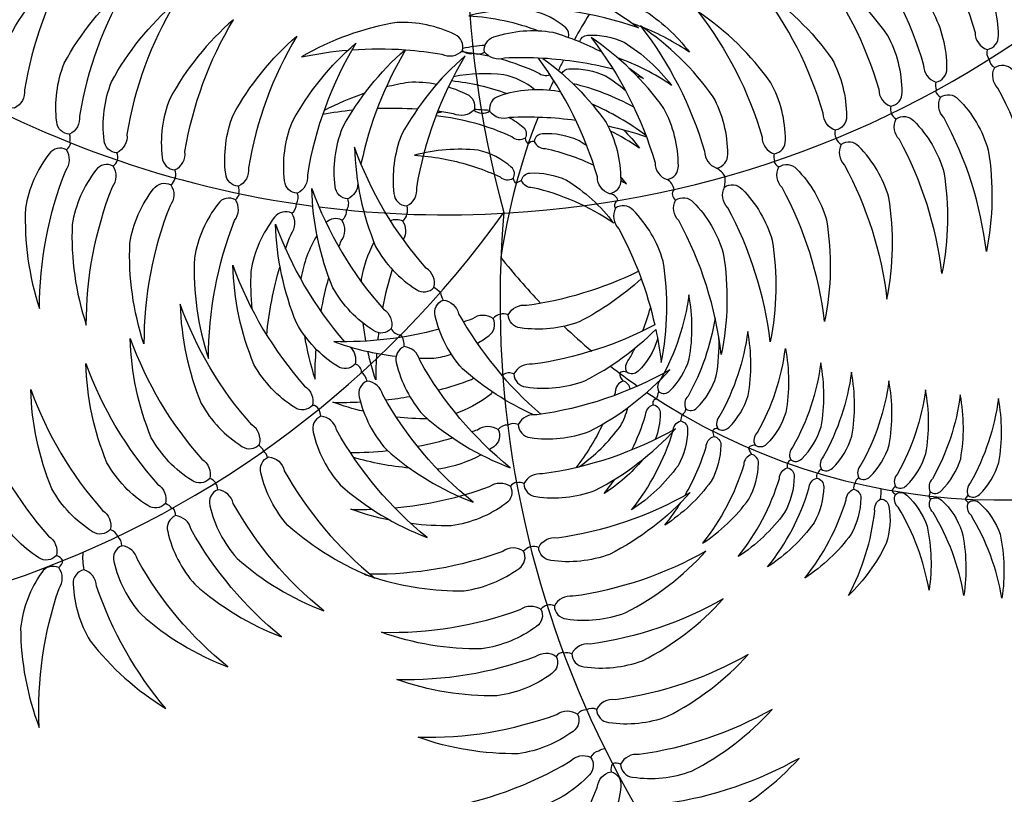
# Model space of a CAD drawing. Units: metres. Extents: x 272761 to 274294, y 7467727 to 7467974.
# Drawn here: x 273715 to 273718, y 7467835 to 7467837 of the extents above; entities that cross this region are included whole.
import ezdxf

# ---------------------------------------------------------------- set-up
doc = ezdxf.new("R2010")
doc.units = ezdxf.units.M
doc.header["$MEASUREMENT"] = 0
for name, color, linetype in [('TALUDE', 88, 'CONTINUOUS'), ('VEGET', 94, 'CONTINUOUS'), ('VEGET-I', 72, 'CONTINUOUS'), ('VEGETACAO', 3, 'CONTINUOUS')]:
    doc.layers.add(name, color=color, linetype=linetype)
pattern_1 = [(45, (0, 0), (-0.265165042945, 0.265165042945), [])]

# ---------------------------------------------------------------- blocks, each defined once
blk = doc.blocks.new('VEGET-04')
at = {"layer": 'VEGET'}
for points in [[(-0.07223, 0.35406, 0.125095), (-0.09704, 0.38093, 0.090715), (-0.15742, 0.39796, -0.094652), (-0.08581, 0.34887, 0.322363), (-0.07423, 0.34328, 0.376832)], [(-0.06326, 0.35164, -0.125095), (-0.02831, 0.36244, -0.090715), (0.03246, 0.34686, 0.094652), (-0.05411, 0.34034, -0.322363), (-0.06694, 0.34131, -0.376832)], [(-0.08732, 0.33987, 0.125095), (-0.12338, 0.34602, 0.090715), (-0.1816, 0.32265, -0.094652), (-0.09491, 0.32748, 0.322363), (-0.08233, 0.33011, 0.376832)], [(-0.06365, 0.31471, -0.125095), (-0.02871, 0.32551, -0.090715), (0.03206, 0.30993, 0.094652), (-0.05451, 0.30341, -0.322363), (-0.06733, 0.30438, -0.376832)], [(-0.08604, 0.31115, 0.125095), (-0.12261, 0.31058, 0.090715), (-0.17556, 0.27694, -0.094652), (-0.09123, 0.29757, 0.322363), (-0.07934, 0.30247, 0.376832)], [(-0.06433, 0.27707, -0.125095), (-0.02938, 0.28786, -0.090715), (0.03139, 0.27229, 0.094652), (-0.05518, 0.26577, -0.322363), (-0.06801, 0.26674, -0.376832)], [(0.15747, 0.23512, 0.125095), (0.13392, 0.26311, 0.090715), (0.0744, 0.2829, -0.094652), (0.14366, 0.23056, 0.322363), (0.15497, 0.22444, 0.376832)], [(-0.08417, 0.27316, 0.125095), (-0.12074, 0.27259, 0.090715), (-0.17369, 0.23894, -0.094652), (-0.08936, 0.25958, 0.322363), (-0.07747, 0.26448, 0.376832)], [(0.13558, 0.21375, 0.125095), (0.11203, 0.24174, 0.090715), (0.05251, 0.26153, -0.094652), (0.12177, 0.20919, 0.322363), (0.13308, 0.20307, 0.376832)], [(-0.06264, 0.24568, -0.125095), (-0.02769, 0.25647, -0.090715), (0.03308, 0.2409, 0.094652), (-0.05349, 0.23438, -0.322363), (-0.06632, 0.23535, -0.376832)], [(-0.08143, 0.24269, 0.125095), (-0.118, 0.24212, 0.090715), (-0.17095, 0.20847, -0.094652), (-0.08662, 0.22911, 0.322363), (-0.07473, 0.23401, 0.376832)], [(0.20264, 0.24545, -0.125095), (0.23308, 0.22518, -0.090715), (0.25939, 0.16823, 0.094652), (0.19966, 0.23123, -0.322363), (0.19231, 0.24178, -0.376832)], [(0.10689, 0.17631, -0.322363), (0.09558, 0.18244, 0.094652), (0.02631, 0.23478, -0.090715), (0.08584, 0.21498, -0.125095), (0.10938, 0.18699, -0.376832)], [(-0.06104, 0.19831, 0.322363), (-0.04822, 0.19734, -0.094652), (0.03835, 0.20386, 0.090715), (-0.02241, 0.21944, 0.125095), (-0.05736, 0.20864, 0.376832)], [(0.17303, 0.2222, -0.125095), (0.20347, 0.20193, -0.090715), (0.22978, 0.14498, 0.094652), (0.17005, 0.20797, -0.322363), (0.1627, 0.21853, -0.376832)], [(-0.07053, 0.1968, -0.322363), (-0.08242, 0.19191, 0.094652), (-0.16675, 0.17127, -0.090715), (-0.11381, 0.20491, -0.125095), (-0.07723, 0.20548, -0.376832)], [(0.08348, 0.15531, 0.125095), (0.05994, 0.1833, 0.090715), (0.00041, 0.2031, -0.094652), (0.06968, 0.15076, 0.322363), (0.08099, 0.14464, 0.376832)], [(0.14976, 0.20106, -0.125095), (0.18021, 0.18079, -0.090715), (0.20652, 0.12384, 0.094652), (0.14678, 0.18683, -0.322363), (0.13943, 0.19739, -0.376832)], [(-0.3345, 0.1065, -0.125095), (-0.33856, 0.14285, -0.090715), (-0.31189, 0.19963, 0.094652), (-0.32169, 0.11336, -0.322363), (-0.32504, 0.10095, -0.376832)], [(-0.3059, 0.10357, -0.125095), (-0.30323, 0.14005, -0.090715), (-0.2666, 0.19098, 0.094652), (-0.29204, 0.10797, -0.322363), (-0.29762, 0.09638, -0.376832)], [(-0.26807, 0.09952, -0.125095), (-0.2654, 0.136, -0.090715), (-0.22878, 0.18693, 0.094652), (-0.25422, 0.10393, -0.322363), (-0.25979, 0.09234, -0.376832)], [(-0.34952, 0.09225, -0.125095), (-0.37493, 0.11856, -0.090715), (-0.38846, 0.17981, 0.094652), (-0.34356, 0.10551, -0.322363), (-0.33864, 0.09362, -0.376832)], [(-0.23781, 0.09504, -0.125095), (-0.23514, 0.13152, -0.090715), (-0.19851, 0.18245, 0.094652), (-0.22396, 0.09944, -0.322363), (-0.22953, 0.08785, -0.376832)], [(-0.0503, 0.16878, -0.125095), (-0.01535, 0.17958, -0.090715), (0.04542, 0.16401, 0.094652), (-0.04115, 0.15748, -0.322363), (-0.05398, 0.15846, -0.376832)], [(0.11405, 0.16991, 0.322363), (0.1214, 0.15935, -0.094652), (0.18114, 0.09636, 0.090715), (0.15483, 0.15331, 0.125095), (0.12438, 0.17358, 0.376832)], [(-0.06904, 0.16539, 0.125095), (-0.10561, 0.16482, 0.090715), (-0.15855, 0.13118, -0.094652), (-0.07423, 0.15182, 0.322363), (-0.06234, 0.15672, 0.376832)], [(0.09795, 0.14293, -0.125095), (0.12839, 0.12265, -0.090715), (0.1547, 0.0657, 0.094652), (0.09496, 0.1287, -0.322363), (0.08761, 0.13926, -0.376832)], [(-0.05552, 0.12151, 0.376832), (-0.06222, 0.13019, 0.125095), (-0.0988, 0.12962, 0.090715), (-0.15174, 0.09597, -0.094652), (-0.06741, 0.11661, 0.322363)], [(-0.03311, 0.09371, -0.376832), (-0.02943, 0.10404, -0.125095), (0.00552, 0.11483, -0.090715), (0.06629, 0.09926, 0.094652), (-0.02028, 0.09274, -0.322363)], [(0.06752, 0.1086, -0.376832), (0.07785, 0.11227, -0.125095), (0.1083, 0.092, -0.090715), (0.13461, 0.03505, 0.094652), (0.07487, 0.09805, -0.322363)], [(-0.04661, 0.09156, 0.376832), (-0.05331, 0.10024, 0.125095), (-0.08989, 0.09967, 0.090715), (-0.14283, 0.06602, -0.094652), (-0.0585, 0.08666, 0.322363)], [(-0.38212, 0.08171, 0.125095), (-0.3949, 0.04744, 0.090715), (-0.38284, -0.01412, -0.094652), (-0.37136, 0.07194, 0.322363), (-0.3716, 0.0848, 0.376832)], [(-0.34762, 0.08315, 0.125095), (-0.36041, 0.04888, 0.090715), (-0.34835, -0.01268, -0.094652), (-0.33687, 0.07337, 0.322363), (-0.3371, 0.08623, 0.376832)], [(-0.31073, 0.08142, 0.125095), (-0.32351, 0.04715, 0.090715), (-0.31145, -0.01441, -0.094652), (-0.29998, 0.07165, 0.322363), (-0.30021, 0.0845, 0.376832)], [(-0.27311, 0.07994, 0.125095), (-0.28589, 0.04567, 0.090715), (-0.27383, -0.01589, -0.094652), (-0.26235, 0.07016, 0.322363), (-0.26259, 0.08302, 0.376832)], [(-0.24187, 0.07645, 0.125095), (-0.25465, 0.04218, 0.090715), (-0.24259, -0.01939, -0.094652), (-0.23111, 0.06667, 0.322363), (-0.23135, 0.07953, 0.376832)], [(0.07736, 0.06432, 0.090715), (0.01659, 0.07989, 0.125095), (-0.01836, 0.0691, 0.376832), (-0.02204, 0.05877, 0.322363), (-0.00921, 0.0578, -0.094652)], [(-0.19468, 0.07214, -0.322363), (-0.19444, 0.05928, 0.094652), (-0.20592, -0.02678, -0.090715), (-0.21798, 0.03479, -0.125095), (-0.2052, 0.06906, -0.376832)], [(-0.16581, 0.05972, 0.125095), (-0.17859, 0.02545, 0.090715), (-0.16653, -0.03611, -0.094652), (-0.15506, 0.04994, 0.322363), (-0.15529, 0.0628, 0.376832)], [(0.09759, -0.02203, 0.090715), (0.07128, 0.03492, 0.125095), (0.04084, 0.0552, 0.376832), (0.03051, 0.05153, 0.322363), (0.03785, 0.04097, -0.094652)], [(-0.12104, 0.04974, 0.376832), (-0.13157, 0.04666, 0.125095), (-0.14435, 0.01239, 0.090715), (-0.13229, -0.04917, -0.094652), (-0.12081, 0.03688, 0.322363)], [(0.04712, 0.01902), (0.04406, 0.01503, -0.056321), (0.02093, -0.00814, 0.322363), (0.01665, -0.01501, 0.376832), (0.02326, -0.01699, 0.125095), (0.04177, -0.00327, 0.090715), (0.05651, 0.0334, -0.029494)], [(-0.16362, -0.04117, -0.376832), (-0.17038, -0.04259, -0.125095), (-0.18769, -0.02738, -0.090715), (-0.19934, 0.01038, 0.094652), (-0.16732, -0.03396, -0.322363)], [(-0.20158, -0.07115, 0.322363), (-0.20528, -0.06395, -0.094652), (-0.2373, -0.0196, 0.090715), (-0.22564, -0.05737, 0.125095), (-0.20833, -0.07258, 0.376832)], [(0.01492, -0.02561, -0.125095), (0.001, -0.04397, -0.090715), (-0.03583, -0.05833, 0.094652), (0.00609, -0.02319, -0.322363), (0.01301, -0.01897, -0.376832)], [(-0.22554, -0.08871, -0.125095), (-0.24285, -0.0735, -0.090715), (-0.25451, -0.03574, 0.094652), (-0.22249, -0.08008, -0.322363), (-0.21879, -0.08728, -0.376832)], [(-0.14151, -0.03699, 0.376832), (-0.14397, -0.04344, 0.125095), (-0.13161, -0.0629, 0.090715), (-0.09611, -0.08025, -0.094652), (-0.13497, -0.04176, 0.322363)], [(0.12373, -0.04488, -0.376832), (0.12945, -0.05423, -0.125095), (0.11586, -0.08819, -0.090715), (0.06553, -0.12564, 0.094652), (0.11491, -0.05424, -0.322363)], [(-0.2393, -0.10221, -0.125095), (-0.25661, -0.087, -0.090715), (-0.26827, -0.04923, 0.094652), (-0.23625, -0.09357, -0.322363), (-0.23254, -0.10078, -0.376832)], [(-0.18042, -0.06598, 0.125095), (-0.16807, -0.08543, 0.090715), (-0.13256, -0.10278, -0.094652), (-0.17142, -0.06429, 0.322363), (-0.17797, -0.05952, 0.376832)], [(-0.25572, -0.11967, -0.125095), (-0.27303, -0.10446, -0.090715), (-0.28468, -0.06669, 0.094652), (-0.25266, -0.11103, -0.322363), (-0.24896, -0.11824, -0.376832)], [(-0.19764, -0.07575, -0.322363), (-0.19109, -0.08053, 0.094652), (-0.15223, -0.11901, -0.090715), (-0.18774, -0.10166, -0.125095), (-0.20009, -0.08221, -0.376832)], [(-0.03998, -0.09888, -0.376832), (-0.0459, -0.10811, -0.125095), (-0.08238, -0.11073, -0.090715), (-0.13806, -0.08182, 0.094652), (-0.05225, -0.09503, -0.322363)], [(-0.26806, -0.13292, -0.125095), (-0.28787, -0.12114, -0.090715), (-0.30625, -0.08615, 0.094652), (-0.26664, -0.12387, -0.322363), (-0.26168, -0.13028, -0.376832)], [(-0.21775, -0.09782, 0.125095), (-0.20539, -0.11727, 0.090715), (-0.16989, -0.13462, -0.094652), (-0.20875, -0.09614, 0.322363), (-0.21529, -0.09136, 0.376832)], [(-0.02634, -0.09984, 0.376832), (-0.02177, -0.10981, 0.125095), (0.01398, -0.11751, 0.090715), (0.07316, -0.0967, -0.094652), (-0.01365, -0.09775, 0.322363)], [(-0.23138, -0.11219, 0.125095), (-0.21903, -0.13164, 0.090715), (-0.18352, -0.14899, -0.094652), (-0.22238, -0.1105, 0.322363), (-0.22893, -0.10573, 0.376832)], [(-0.04624, -0.12949, -0.376832), (-0.05216, -0.13872, -0.125095), (-0.08865, -0.14134, -0.090715), (-0.14432, -0.11244, 0.094652), (-0.05852, -0.12564, -0.322363)], [(-0.24643, -0.13052, 0.125095), (-0.23408, -0.14997, 0.090715), (-0.19857, -0.16732, -0.094652), (-0.23743, -0.12883, 0.322363), (-0.24398, -0.12406, 0.376832)], [(-0.0335, -0.13039, 0.376832), (-0.02893, -0.14035, 0.125095), (0.00682, -0.14806, 0.090715), (0.066, -0.12725, -0.094652), (-0.02081, -0.1283, 0.322363)], [(-0.26662, -0.14589, -0.125095), (-0.2895, -0.14864, -0.090715), (-0.32541, -0.13215, 0.094652), (-0.27101, -0.13785, -0.322363), (-0.26317, -0.1399, -0.376832)], [(-0.26133, -0.14839, 0.125095), (-0.24897, -0.16785, 0.090715), (-0.21346, -0.1852, -0.094652), (-0.25233, -0.14671, 0.322363), (-0.25887, -0.14194, 0.376832)], [(-0.27902, -0.16376, -0.125095), (-0.30189, -0.16652, -0.090715), (-0.33781, -0.15002, 0.094652), (-0.28341, -0.15572, -0.322363), (-0.27557, -0.15777, -0.376832)], [(-0.05588, -0.17438, -0.125095), (-0.09236, -0.177, -0.090715), (-0.14804, -0.1481, 0.094652), (-0.06223, -0.16131, -0.322363), (-0.04996, -0.16515, -0.376832)], [(-0.27372, -0.16626, 0.125095), (-0.26137, -0.18572, 0.090715), (-0.22586, -0.20307, -0.094652), (-0.26472, -0.16458, 0.322363), (-0.27127, -0.15981, 0.376832)], [(-0.03692, -0.17613, 0.125095), (-0.00116, -0.18383, 0.090715), (0.05802, -0.16302, -0.094652), (-0.02879, -0.16407, 0.322363), (-0.04148, -0.16616, 0.376832)], [(-0.29106, -0.18405, -0.125095), (-0.31394, -0.18681, -0.090715), (-0.34985, -0.17031, 0.094652), (-0.29546, -0.17602, -0.322363), (-0.28762, -0.17806, -0.376832)], [(-0.28626, -0.18632, 0.125095), (-0.27391, -0.20578, 0.090715), (-0.2384, -0.22313, -0.094652), (-0.27726, -0.18464, 0.322363), (-0.28381, -0.17987, 0.376832)], [(-0.05463, -0.2058, 0.322363), (-0.06691, -0.20196, -0.094652), (-0.15271, -0.18875, 0.090715), (-0.09704, -0.21765, 0.125095), (-0.06055, -0.21503, 0.376832)], [(-0.04505, -0.20648, -0.322363), (-0.03236, -0.20439, 0.094652), (0.05445, -0.20334, -0.090715), (-0.00473, -0.22416, -0.125095), (-0.04048, -0.21645, -0.376832)], [(-0.06149, -0.25246, -0.125095), (-0.09797, -0.25508, -0.090715), (-0.15365, -0.22618, 0.094652), (-0.06785, -0.23939, -0.322363), (-0.05557, -0.24323, -0.376832)], [(-0.04251, -0.2538, 0.125095), (-0.00675, -0.26151, 0.090715), (0.05243, -0.2407, -0.094652), (-0.03438, -0.24175, 0.322363), (-0.04707, -0.24383, 0.376832)], [(-0.06156, -0.28306, -0.125095), (-0.09805, -0.28568, -0.090715), (-0.15372, -0.25677, 0.094652), (-0.06792, -0.26998, -0.322363), (-0.05565, -0.27383, -0.376832)], [(-0.04146, -0.28522, 0.125095), (-0.0057, -0.29293, 0.090715), (0.05348, -0.27212, -0.094652), (-0.03333, -0.27317, 0.322363), (-0.04602, -0.27525, 0.376832)], [(-0.06012, -0.32107, -0.125095), (-0.0966, -0.32369, -0.090715), (-0.15228, -0.29479, 0.094652), (-0.06647, -0.30799, -0.322363), (-0.0542, -0.31184, -0.376832)], [(-0.0375, -0.32266, 0.125095), (-0.00175, -0.33037, 0.090715), (0.05743, -0.30956, -0.094652), (-0.02938, -0.31061, 0.322363), (-0.04207, -0.31269, 0.376832)]]:
    blk.add_lwpolyline(points, format="xyb", close=True, dxfattribs=at)
for points in [[(-0.16623, 0.17151, 0.081278), (-0.19824, 0.12519, 0.125095), (-0.20091, 0.08871, 0.376832), (-0.19263, 0.08153, 0.322363)], [(-0.19263, 0.08153, 0.322363), (-0.18705, 0.09312, -0.09057), (-0.16333, 0.1728, 0.090715)], [(-0.16188, 0.17561, -0.00062), (-0.16161, 0.17612, 0.005072), (-0.16413, 0.17364, 0.125095)], [(-0.13889, 0.14691, -0.036165), (-0.12206, 0.16564, 0.014125), (-0.12783, 0.15392, -0.322363)], [(-0.0026, 0.16447, -0.046868), (0.03183, 0.13824, 0.322363)], [(0.058, 0.11712, 0.376832), (0.06049, 0.12779, 0.125095), (0.03695, 0.15579, 0.032929), (0.01616, 0.16548, -0.094652)], [(-0.11529, 0.12191, -0.050555), (-0.09406, 0.14994, 0.032637)], [(-0.09057, 0.15039, 0.024844), (-0.09963, 0.12928, -0.322363)], [(-0.07131, 0.13176, -0.028279), (-0.05791, 0.1462, 0.018419), (-0.06531, 0.13086, -0.034132)], [(-0.013, 0.14368, 0.039998), (-0.04017, 0.14976, -0.019949), (-0.02396, 0.14094, 0.322363)], [(-0.13329, 0.14098, 0.065166), (-0.1475, 0.08263, -0.322363), (-0.15307, 0.07104, -0.376832), (-0.16135, 0.07823, -0.125095)], [(-0.04291, 0.12352, -0.376832), (-0.03923, 0.13384, -0.125095), (-0.00428, 0.14464, -0.090715), (0.05649, 0.12907, 0.091829), (-0.02758, 0.12321, -0.322363)], [(-0.16135, 0.07823, -0.125095), (-0.15868, 0.11471, -0.035555), (-0.14652, 0.13627, 0.014125)], [(-0.02453, 0.12917, 0.057026), (-0.04978, 0.09862, 0.037495)], [(-0.04665, 0.06743, -0.071224), (-0.02453, 0.12917, 0.090715)], [(-0.00448, 0.12793, -0.023382), (0.01225, 0.11423, 0.322363)], [(0.0389, 0.1092, 0.096903), (0.01936, 0.12996, 0.000925), (0.01879, 0.13027, -0.019949)], [(0.03998, 0.13035, -0.010562), (0.04669, 0.12324, 0.322363), (0.058, 0.11712, 0.376832)], [(-0.03188, 0.12166, -0.27269), (-0.04291, 0.12352, -0.376832)], [(-0.07107, 0.1164, 0.016275), (-0.0757, 0.10207, -0.034132)], [(-0.05723, 0.11639, -0.026063), (-0.03941, 0.11293, -0.125095)], [(-0.04277, 0.10861, 0.01775), (-0.05723, 0.11639, -0.090715)], [(-0.10543, 0.11148, 0.024139), (-0.11045, 0.08972, -0.322363)], [(-0.09304, 0.09835, -0.027884), (-0.08343, 0.11523, 0.018419)], [(-0.03306, 0.11122, -0.01594), (-0.02249, 0.10778, -0.125095)], [(-0.12764, 0.07857, -0.093648), (-0.12393, 0.10589, -0.001291), (-0.12354, 0.1067, 0.032637)], [(-0.03195, 0.10187, 0.004986), (-0.03582, 0.10438, -0.090715)], [(0.00083, 0.0974, -0.002392), (0.0023, 0.0966, -0.081141), (0.01924, 0.07969, -0.376832)], [(0.02641, 0.10034, -0.004297), (0.0291, 0.09742, 0.322363), (0.04041, 0.09129, 0.376832)], [(0.04041, 0.09129, 0.330777), (0.04344, 0.10072, 0.125095)], [(-0.00059, 0.07697, 0.026713), (-0.01942, 0.09297, -0.090715)], [(-0.05702, 0.08642, 0.013138), (-0.06116, 0.07825, 0.037495), (-0.06388, 0.06746, 0.376832)], [(0.0506, 0.08218, -0.376832), (0.06093, 0.08585, -0.125095), (0.09138, 0.06558, -0.089276), (0.11744, 0.00959, 0.083229)], [(-0.0958, 0.05517, -0.118752), (-0.09721, 0.0588, -0.076077), (-0.09775, 0.08125, -0.090715)], [(-0.08001, 0.08455, 0.023363), (-0.08335, 0.0632, -0.034132), (-0.08319, 0.06171, -0.376832)], [(0.05608, 0.07248, -0.271543), (0.0506, 0.08218, -0.376832)], [(-0.11232, 0.07745, 0.003958), (-0.11274, 0.07381, -0.322363), (-0.11832, 0.06222, -0.376832)], [(0.09824, 0.05504, 0.020481), (0.10418, 0.07303, -0.090715)], [(-0.11832, 0.06222, -0.376832), (-0.1266, 0.06941, -0.010646), (-0.12708, 0.07253, -0.090715)], [(-0.11982, 0.03863, -0.075533), (-0.0748, 0.06537, -0.125095), (-0.03823, 0.06594, -0.376832), (-0.03153, 0.05726, -0.322363), (-0.04342, 0.05236, 0.087353), (-0.12161, 0.03442, -0.090715)], [(0.10123, -0.02189, 0.376832), (0.11219, -0.02214, 0.125095), (0.13475, 0.00665, 0.090715), (0.1419, 0.06897, -0.03151), (0.13288, 0.04127, 0.322363)], [(0.10609, 0.07108, -0.039477), (0.10453, 0.04364, -0.058922)], [(0.02682, 0.06453, -0.236975), (0.02334, 0.05793, -0.281228), (0.01287, 0.06262, 0.046263)], [(0.11726, 0.00929, 0.082371), (0.06632, 0.06531, -0.322363)], [(-0.06484, 0.05026, 0.028825), (-0.06383, 0.04177, 0.376832), (-0.05555, 0.03458, 0.322363), (-0.04998, 0.04617, -0.006333), (-0.04927, 0.05199, 0.090715)], [(-0.09185, 0.03825, 0.376832), (-0.10237, 0.03517, 0.125095), (-0.11515, 0.0009, 0.078045), (-0.10609, -0.05242, -0.094652)], [(-0.10339, -0.0531, -0.086404), (-0.09161, 0.02539, 0.322363), (-0.09185, 0.03825, 0.376832)], [(0.08115, 0.01921, 0.026703), (0.0925, 0.04114, -0.090715)], [(0.13199, 0.03904, -0.035544), (0.11744, 0.00959, 0.322363)], [(-0.16115, 0.02812, 0.083117), (-0.14994, -0.00637, 0.065721), (-0.14175, -0.01547, 0.376832)], [(-0.14396, 0.00279, -0.054596), (-0.16078, 0.0297, 0.090715)], [(-0.07409, -0.05828, -0.067167), (-0.08091, -0.01216, -0.125095), (-0.06812, 0.02211, -0.376832), (-0.0576, 0.02519, -0.322363), (-0.05737, 0.01233, 0.078367), (-0.0692, -0.05877, -0.090715)], [(0.10213, 0.03008, -0.02014), (0.09859, 0.01649, -0.058922), (0.08973, 0.00148, -0.376832)], [(-0.17463, -0.00942, -0.072342), (-0.18284, 0.02111, 0.018744), (-0.17785, 0.01139, -0.322363)], [(0.03557, -0.03252, -0.322363), (0.03985, -0.02565, 0.084034), (0.07227, 0.01063, -0.022253)], [(0.08493, -0.0042, -0.040598), (0.07603, -0.0123, -0.376832), (0.06507, -0.01205, -0.322363), (0.06874, 0.00028, 0.010632), (0.07436, 0.00836, -0.090715)], [(0.07379, 0.00898, -0.006072), (0.07306, 0.00642, -0.125095)], [(0.11726, 0.00929, -0.024382), (0.1049, -0.00957, 0.322363), (0.10123, -0.02189, 0.376832)], [(-0.18803, -0.0567, -0.125095), (-0.20534, -0.04149, -0.090715), (-0.21699, -0.00372, 0.029494), (-0.20882, -0.01884, -0.322363)], [(0.09116, -0.00207, 0.001071), (0.09125, -0.00161, -0.000564), (0.09109, -0.00189, 0.322363)], [(-0.16627, -0.00614, 0.03959), (-0.15082, -0.02323, -0.322363), (-0.14712, -0.03044, -0.376832)], [(-0.1322, -0.02179, 0.351067), (-0.12587, -0.02015, 0.322363), (-0.12957, -0.01294, -0.004124), (-0.13131, -0.01128, 0.090715)], [(0.05972, -0.05126, 0.114943), (0.07651, -0.03828, 0.071247), (0.08923, -0.00986, -0.000564)], [(0.08759, -0.00766, -0.060835), (0.06511, -0.03492, 0.322363)], [(0.06548, -0.0124, -0.021414), (0.06083, -0.02057, -0.125095)], [(-0.2061, -0.02306, 0.056321), (-0.18497, -0.04807, -0.322363), (-0.18127, -0.05527, -0.376832), (-0.18803, -0.0567, -0.125095)], [(-0.14712, -0.03044, -0.376832), (-0.15387, -0.03187, -0.087929), (-0.16689, -0.02202, -0.090715)], [(0.05115, -0.06502, 0.002616), (0.0524, -0.06369, 0.125095), (0.06599, -0.02973, 0.376832), (0.06027, -0.02037, 0.322363), (0.05145, -0.02973, -0.044319), (0.03165, -0.06556, 0.090715)], [(0.10096, -0.02102, -0.029365), (0.09107, -0.03497, 0.288817)], [(0.09787, -0.03587, 0.031593), (0.1023, -0.02273, -0.039014)], [(-0.11169, -0.05091, -0.000959), (-0.11203, -0.05066, -0.125095), (-0.12439, -0.03121, -0.376832), (-0.12193, -0.02475, -0.322363), (-0.11538, -0.02952, 0.013524), (-0.11075, -0.0359, -0.090715)], [(0.0515, -0.02937, -0.057045), (0.04219, -0.0345, -0.376832), (0.03557, -0.03252, -0.322363)], [(0.0944, -0.03374, -0.376832), (0.10011, -0.0431, -0.125095), (0.08652, -0.07706, -0.046684), (0.06226, -0.09865, 0.004432)], [(0.07483, -0.06437, 0.025768), (0.08558, -0.0431, -0.322363), (0.0944, -0.03374, -0.376832)], [(0.08551, -0.08535, 0.125095), (0.10402, -0.07162, 0.090715), (0.11876, -0.03495, -0.075865), (0.09141, -0.0694, 0.322363)], [(0.03126, -0.03678, 0.322363), (0.02434, -0.04099, -0.054418), (0.0018, -0.06319, 0.013026)], [(0.01431, -0.06465, 0.013024), (0.01925, -0.06178, 0.125095), (0.03317, -0.04342, 0.376832), (0.03126, -0.03678, 0.322363)], [(0.08614, -0.0408, -0.042306), (0.06826, -0.05773, 0.288817), (0.06397, -0.06376, 0.376832)], [(-0.15839, -0.04728, 0.376832), (-0.16084, -0.05374, 0.125095), (-0.14849, -0.07319, 0.05444), (-0.12788, -0.08518, -0.094652)], [(-0.11603, -0.08844, -0.088249), (-0.15184, -0.05206, 0.322363), (-0.15839, -0.04728, 0.376832)], [(-0.10609, -0.05242, -0.022526), (-0.12602, -0.04634, 0.090715)], [(-0.12602, -0.04634, 0.090715), (-0.07034, -0.07524, 0.125095), (-0.03386, -0.07262, 0.376832), (-0.02794, -0.06339, 0.322363), (-0.04021, -0.05955, -0.06895), (-0.10339, -0.0531, 0.090715)], [(-0.10343, -0.04468, 0.026186), (-0.09264, -0.05546, -0.090715)], [(0.07483, -0.06437, -0.08032), (0.02197, -0.08174, -0.125095), (-0.01379, -0.07403, -0.376832), (-0.01835, -0.06407, -0.322363), (-0.00566, -0.06198, 0.0892), (0.07623, -0.06188, -0.090715)], [(0.04951, -0.10026, 0.047564), (0.07483, -0.06437, -0.322363)], [(0.06141, -0.07061, -0.271105), (0.06188, -0.07588, -0.125095)], [(-0.01387, -0.074, -0.007325), (-0.01757, -0.07613, 0.013026), (-0.01198, -0.0749, 0.125095)], [(0.00393, -0.1002, 0.055898), (0.03638, -0.07883, 0.125095)], [(0.02284, -0.10131, 0.069658), (0.05261, -0.07398, -0.322363)], [(0.06188, -0.07588, -0.125095), (0.04795, -0.09424, -0.03419), (0.03468, -0.10123, 0.09347)], [(0.01329, -0.08929, -0.034332), (-0.00127, -0.09315, 0.035768), (0.01615, -0.08173, -0.322363)], [(0.01963, -0.08179, -0.026687), (0.0031, -0.10011, 0.090715)], [(0.07951, -0.08417, 0.322738), (0.08551, -0.08535, 0.125095)], [(0.07403, -0.08919, -0.337793), (0.07536, -0.0954, -0.125095)], [(0.07536, -0.0954, -0.125095), (0.06144, -0.11376, -0.090715), (0.02461, -0.12811, 0.064332), (0.05463, -0.10588, -0.322363)], [(0.046, -0.10926, -0.015955), (0.03619, -0.1145, 0.004432), (0.03909, -0.1116, -0.322363)], [(0.08872, -0.11444, -0.125095), (0.0748, -0.1328, -0.090715), (0.03798, -0.14716, 0.056642), (0.06473, -0.12797, -0.322363)], [(0.06538, -0.12738, 0.008944), (0.06916, -0.12379, -0.322363)]]:
    blk.add_lwpolyline(points, format="xyb", dxfattribs=at)
for centre, start, end in [((-0.04597, -0.17113), 86.95794, 123.70934), ((-0.04627, -0.17152), 48.23161, 84.98301), ((-0.05064, -0.21179), 82.74522, 123.70934), ((-0.04984, -0.21184), 48.23161, 89.19572)]:
    blk.add_arc(centre, 0.00719, start, end, dxfattribs=at)
at = {"layer": 'VEGET-I'}
for centre, radius, start, end in [((0.55135, 0.29337), 0.62454, 138.97621, 208.06328), ((0.57456, -0.24481), 0.62454, 98.10018, 146.0996), ((-0.06723, 0.34491), 0.00719, 193.10877, 234.07288), ((-0.07218, 0.34624), 0.00719, 275.8048, 316.76891), ((-0.0928, 0.29231), 0.03923, 58.59004, 74.5204), ((-0.07257, 0.30931), 0.00719, 265.52838, 316.76891), ((-0.07589, 0.30878), 0.00719, 241.29119, 292.53172), ((-0.07402, 0.27079), 0.00719, 241.29119, 282.2553), ((-0.07325, 0.27166), 0.00719, 275.8048, 316.76891), ((-0.07128, 0.24032), 0.00719, 241.29119, 277.91431), ((-0.07155, 0.24027), 0.00719, 280.14579, 316.76891), ((0.16204, 0.22575), 0.00719, 190.46302, 231.42714), ((0.16321, 0.2257), 0.00719, 224.97663, 265.94075), ((0.14015, 0.20438), 0.00719, 190.46302, 227.08614), ((-0.06859, 0.20457), 0.00719, 254.44145, 292.53172), ((-0.06528, 0.2051), 0.00719, 265.52838, 303.49182), ((0.13994, 0.20456), 0.00719, 229.31762, 265.94075), ((0.11396, 0.17762), 0.00719, 190.46302, 231.42714), ((0.11456, 0.17708), 0.00719, 224.97663, 265.94075), ((-0.05769, 0.16008), 0.00406, 266.98271, 336.32533), ((-0.05804, 0.16991), 0.01388, 251.95954, 270.5498), ((0.08806, 0.14594), 0.00719, 190.46302, 227.21442), ((0.08812, 0.14643), 0.00719, 229.18935, 265.94075), ((-0.05323, 0.12985), 0.00865, 254.62914, 297.28518), ((-0.04688, 0.12657), 0.00501, 241.53247, 322.47007), ((0.06507, 0.11842), 0.00719, 190.46302, 244.24678), ((0.06803, 0.11578), 0.00719, 212.15699, 265.94075), ((-0.33086, 0.09672), 0.00719, 344.74482, 35.98535), ((0.57456, -0.24481), 0.62454, 146.45332, 157.23511), ((-0.34067, 0.08673), 0.00719, 32.63803, 73.60215), ((-0.33096, 0.09337), 0.00719, 338.66416, 11.74816), ((-0.30411, 0.0933), 0.00719, 334.17919, 25.41973), ((-0.26629, 0.08925), 0.00719, 344.45561, 25.41973), ((-0.04099, 0.10075), 0.01078, 238.54214, 279.58101), ((-0.03363, 0.08763), 0.0061, 85.06945, 155.8281), ((0.04748, 0.0926), 0.00719, 190.46302, 248.01393), ((-0.32471, -0.53379), 0.62454, 58.64764, 117.60141), ((-0.34172, 0.09174), 0.00719, 309.942, 350.90612), ((-0.30483, 0.09002), 0.00719, 309.942, 1.18254), ((-0.26721, 0.08853), 0.00719, 309.942, 350.90612), ((-0.23602, 0.08477), 0.00719, 348.79661, 25.41973), ((0.05111, 0.08935), 0.00719, 208.38984, 265.94075), ((-0.23596, 0.08504), 0.00719, 309.942, 346.56512), ((-0.19912, 0.07844), 0.00719, 344.45561, 25.41973), ((-0.19929, 0.07765), 0.00719, 309.942, 350.90612), ((-0.15957, 0.06796), 0.00719, 348.66833, 25.41973), ((-0.15991, 0.06831), 0.00719, 309.942, 346.6934), ((-0.12481, 0.05914), 0.00719, 331.63597, 25.41973), ((-0.12566, 0.05525), 0.00719, 309.942, 3.72576), ((-0.03166, 0.03581), 0.02145, 76.34345, 89.65247), ((-0.0861, 0.19091), 0.14685, 293.90385, 295.86447), ((0.03041, 0.05924), 0.00719, 190.46302, 231.42714), ((0.03102, 0.0587), 0.00719, 224.97663, 265.94075), ((-0.09646, 0.04376), 0.00719, 309.942, 7.49291), ((-0.09542, 0.04852), 0.00719, 327.86882, 334.61818), ((-0.06204, 0.03149), 0.00719, 344.45561, 25.41973), ((-0.06222, 0.0307), 0.00719, 309.942, 350.90612), ((0.05728, -0.37148), 0.39346, 101.9036, 107.33028), ((-0.24726, -0.31038), 0.39346, 42.30719, 55.40908), ((0.05728, -0.37148), 0.39346, 110.2935, 113.64581), ((0.5733, -0.2478), 0.62454, 156.93725, 224.36862), ((-0.11802, -0.61369), 0.62454, 17.65562, 79.08497), ((0.0678, -0.0187), 0.00719, 112.31288, 153.27699), ((0.05728, -0.37148), 0.39346, 115.80073, 118.83049), ((-0.00423, -0.01676), 0.01738, 352.69132, 4.5809), ((0.01513, -0.01778), 0.00315, 61.29884, 130.32508), ((0.0674, -0.0194), 0.00719, 146.82649, 187.7906), ((-0.12338, -0.02868), 0.00888, 69.55567, 106.25365), ((-0.12499, -0.0211), 0.00476, 309.88027, 8.94021), ((0.10396, -0.02855), 0.00719, 112.31288, 169.86378), ((0.05728, -0.37148), 0.39346, 119.84216, 182.30765), ((0.10152, -0.03277), 0.00719, 130.23969, 187.7906), ((-0.147, -0.03283), 0.00239, 332.98054, 92.90091), ((-0.08893, 0.02369), 0.08029, 225.84238, 229.09084), ((0.02746, -0.03455), 0.00441, 329.62913, 25.68963), ((0.03375, -0.04143), 0.00909, 78.43618, 104.73556), ((-0.14798, -0.02442), 0.02291, 226.95899, 237.26136), ((-0.15658, -0.04394), 0.0038, 176.29384, 241.63212), ((-0.18234, -0.06739), 0.01217, 68.72895, 84.94256), ((-0.1801, -0.05776), 0.00276, 320.42997, 38.16829), ((-0.24726, -0.31038), 0.39346, 38.72205, 39.69467), ((-0.02739, -0.06633), 0.00299, 351.27825, 100.68522), ((-0.02317, -0.06143), 0.00549, 256.71322, 331.34706), ((-0.1996, -0.08609), 0.01506, 80.18766, 97.5365), ((-0.2016, -0.07293), 0.00487, 324.47552, 20.22152), ((-0.24726, -0.31038), 0.39346, 36.70025, 37.73905), ((-0.2197, -0.09172), 0.00453, 41.67045, 78.29357), ((-0.21982, -0.09159), 0.00453, 2.81585, 39.43897), ((-0.24726, -0.31038), 0.39346, 31.97993, 34.60973), ((-0.23346, -0.10522), 0.00453, 37.32946, 78.29357), ((-0.23345, -0.10595), 0.00453, 2.81585, 43.77996), ((-0.03773, -0.10259), 0.00434, 22.59005, 121.16971), ((-0.03112, -0.09293), 0.0084, 251.95582, 304.74499), ((-0.24988, -0.12268), 0.00453, 27.05304, 78.29357), ((-0.2485, -0.12428), 0.00453, 2.81585, 54.05638), ((-0.24312, -0.10458), 0.0317, 234.15339, 245.87538), ((-0.03445, -0.11513), 0.01859, 230.58912, 250.84474), ((-0.04093, -0.11957), 0.01312, 271.67212, 304.48078), ((-0.26048, -0.14354), 0.00453, 85.51188, 126.47599), ((-0.2634, -0.14216), 0.00453, 2.81585, 43.77996), ((-0.2747, -0.16902), 0.01128, 82.05564, 94.44149), ((-0.27023, -0.15695), 0.00304, 197.14588, 250.00927), ((-0.28492, -0.18171), 0.00453, 89.27012, 126.47599), ((-0.28833, -0.18009), 0.00453, 2.81585, 40.02173), ((-0.05158, -0.24922), 0.00719, 87.08621, 123.70934), ((-0.05186, -0.2492), 0.00719, 48.23161, 84.85473), ((-0.05166, -0.27981), 0.00719, 82.74522, 123.70934), ((-0.05081, -0.28061), 0.00719, 48.23161, 89.19572), ((-0.05021, -0.31782), 0.00719, 72.4688, 123.70934), ((-0.04686, -0.31806), 0.00719, 48.23161, 99.47214)]:
    blk.add_arc(centre, radius, start, end, dxfattribs=at)
blk = doc.blocks.new('A$C2EB804C8')
at = {"layer": 'VEGET', "color": 3, "xscale": 10, "yscale": 10, "zscale": 10, "rotation": 115.4581671541393}
blk.add_blockref('VEGET-04', (6.6948, 5.9268), dxfattribs=at)

msp = doc.modelspace()

# ---------------------------------------------------------------- hatches: boundary and pattern name
at = {"layer": 'TALUDE'}
h = msp.add_hatch(dxfattribs=at)
h.set_pattern_fill('ANSI31', color=251, scale=3, style=0)
h.set_pattern_definition(pattern_1)
edge = h.paths.add_edge_path(flags=16)
edge.add_line((273767.5054, 7467892.6862), (273733.7861, 7467892.6862))
edge.add_arc((273733.7861, 7467890.6862), 2, 89.998, 199.5213)
edge.add_line((273731.901, 7467890.0179), (273732.8296, 7467887.3988))
edge.add_arc((273714.3773, 7467939.445), 55.2204, 237.03596, 289.52134, ccw=False)
edge.add_line((273684.3312, 7467893.1144), (273686.5129, 7467896.4786))
edge.add_arc((273685.6739, 7467897.0227), 1, 327.036, 415.9173)
edge.add_arc((273714.4623, 7467939.5659), 50.3682, 234.51109, 235.91418, ccw=False)
edge.add_arc((273692.188, 7467908.3253), 12, 139.99908, 234.51005, ccw=False)
edge.add_line((273682.9956, 7467916.0389), (273683.5245, 7467916.6691))
edge.add_arc((273682.7584, 7467917.3119), 1, 320, 410)
edge.add_line((273683.4012, 7467918.078), (273680.337, 7467920.6491))
edge.add_line((273680.337, 7467920.6491), (273693.6427, 7467936.5062))
edge.add_line((273693.6427, 7467936.5062), (273696.7069, 7467933.9351))
edge.add_arc((273697.3497, 7467934.7011), 1, 230, 320)
edge.add_line((273698.1157, 7467934.0583), (273699.2789, 7467935.4445))
edge.add_arc((273708.4715, 7467927.7311), 12, 8.62174, 140.00026, ccw=False)
edge.add_arc((273721.3246, 7467929.68), 1, 188.6217, 284.7955)
edge.add_line((273721.5799, 7467928.7131), (273725.5536, 7467929.7626))
edge.add_arc((273764.2814, 7467940.0154), 40.062, 194.82826, 231.01593)
edge.add_line((273739.0782, 7467908.8743), (273736.4068, 7467905.5736))
edge.add_arc((273738.7388, 7467903.6862), 3, 141.0158, 270.0014)
edge.add_line((273738.7389, 7467900.6862), (273767.5055, 7467900.6862))
edge.add_arc((273767.5055, 7467909.6862), 9, 270, 360)
edge.add_line((273776.5055, 7467909.6862), (273776.5055, 7467911.411))
edge.add_arc((273774.0055, 7467911.411), 2.5, 0, 90)
edge.add_line((273774.0055, 7467913.911), (273768.0055, 7467913.911))
edge.add_line((273768.0055, 7467913.911), (273768.0055, 7467939.211))
edge.add_line((273768.0055, 7467939.211), (273774.0055, 7467939.211))
edge.add_arc((273774.0055, 7467941.711), 2.5, 270, 360)
edge.add_line((273776.5055, 7467941.711), (273776.5055, 7467942.511))
edge.add_arc((273765.0055, 7467942.511), 11.5, 0.00026, 89.99997)
edge.add_line((273765.0055, 7467954.011), (273542.2055, 7467954.011))
edge.add_arc((273542.2055, 7467942.511), 11.5, 89.99998, 180.00008)
edge.add_line((273530.7055, 7467942.511), (273530.7056, 7467820.511))
edge.add_arc((273542.2056, 7467820.511), 11.5, 180.00007, 270.00006)
edge.add_line((273542.2057, 7467809.011), (273544.9879, 7467809.011))
edge.add_arc((273545.0057, 7467812.0109), 3, 269.6602, 360.0001)
edge.add_line((273548.0057, 7467812.011), (273548.0056, 7467817.511))
edge.add_line((273548.0056, 7467817.511), (273603.2056, 7467817.5111))
edge.add_line((273603.2056, 7467817.5111), (273603.2056, 7467811.511))
edge.add_arc((273605.7056, 7467811.511), 2.5, 180, 270)
edge.add_line((273605.7056, 7467809.011), (273610.7056, 7467809.011))
edge.add_arc((273610.7056, 7467811.511), 2.5, 270, 360)
edge.add_line((273613.2056, 7467811.511), (273613.2056, 7467817.511))
edge.add_line((273613.2056, 7467817.511), (273627.0056, 7467817.5111))
edge.add_line((273627.0056, 7467817.5111), (273627.0057, 7467811.511))
edge.add_arc((273629.5057, 7467811.511), 2.5, 180.0001, 269.8976)
edge.add_line((273629.5012, 7467809.011), (273632.1179, 7467809.011))
edge.add_arc((273632.1179, 7467815.011), 6, 270, 338.99248)
edge.add_arc((273644.4872, 7467810.261), 7.25, 90, 158.99248, ccw=False)
edge.add_line((273644.4872, 7467817.511), (273669.5475, 7467817.5111))
edge.add_arc((273669.5475, 7467823.0111), 5.5, 270, 480.1931)
edge.add_arc((273654.2503, 7467849.3016), 24.9171, 271.13264, 300.19313, ccw=False)
edge.add_arc((273654.2955, 7467847.0151), 22.6301, 254.04089, 271.13264, ccw=False)
edge.add_arc((273637.0752, 7467786.7989), 40, 74.04089, 108.5563)
edge.add_arc((273603.4808, 7467886.8752), 65.5645, 185.596784, 288.556304, ccw=False)
edge.add_arc((273573.4742, 7467881.7223), 35.2673, 58.57106, 182.01724, ccw=False)
edge.add_arc((273593.4283, 7467914.3753), 3, 238.5711, 347.9645)
edge.add_line((273596.3623, 7467913.7497), (273600.5878, 7467933.5675))
edge.add_line((273600.5878, 7467933.5675), (273641.0777, 7467924.9344))
edge.add_line((273641.0777, 7467924.9344), (273640.2436, 7467921.0224))
edge.add_arc((273641.2216, 7467920.8138), 1, 167.9638, 257.9638)
edge.add_line((273641.0131, 7467919.8358), (273643.3087, 7467919.3464))
edge.add_arc((273643.5172, 7467920.3244), 1, 257.9638, 312.9638)
edge.add_line((273644.1987, 7467919.5926), (273647.8177, 7467922.9631))
edge.add_line((273647.8177, 7467922.9631), (273660.3579, 7467909.4982))
edge.add_line((273660.3579, 7467909.4982), (273649.0075, 7467898.9271))
edge.add_arc((273651.0521, 7467896.7318), 3, 132.9638, 222.9638)
edge.add_line((273648.8567, 7467894.6872), (273651.7873, 7467891.5405))
edge.add_line((273651.7873, 7467891.5405), (273645.0549, 7467885.2704))
edge.add_line((273645.0549, 7467885.2704), (273641.571, 7467889.0111))
edge.add_arc((273640.8393, 7467888.3296), 1, 42.9638, 167.9638)
edge.add_line((273639.8612, 7467888.5381), (273638.0475, 7467880.0317))
edge.add_line((273638.0475, 7467880.0317), (273637.9986, 7467880.0421))
edge.add_line((273637.9986, 7467880.0421), (273637.9882, 7467879.9932))
edge.add_line((273637.9882, 7467879.9932), (273630.4575, 7467881.5989))
edge.add_line((273630.4575, 7467881.5989), (273630.4679, 7467881.6478))
edge.add_line((273630.4679, 7467881.6478), (273630.1745, 7467881.7103))
edge.add_line((273630.1745, 7467881.7103), (273630.1641, 7467881.6614))
edge.add_line((273630.1641, 7467881.6614), (273622.6334, 7467883.2671))
edge.add_line((273622.6334, 7467883.2671), (273622.6438, 7467883.316))
edge.add_line((273622.6438, 7467883.316), (273622.3504, 7467883.3785))
edge.add_line((273622.3504, 7467883.3785), (273622.34, 7467883.3296))
edge.add_line((273622.34, 7467883.3296), (273606.9851, 7467886.6036))
edge.add_line((273606.9851, 7467886.6036), (273606.9955, 7467886.6525))
edge.add_line((273606.9955, 7467886.6525), (273606.7021, 7467886.715))
edge.add_line((273606.7021, 7467886.715), (273606.6917, 7467886.6661))
edge.add_line((273606.6917, 7467886.6661), (273599.161, 7467888.2718))
edge.add_line((273599.161, 7467888.2718), (273599.1714, 7467888.3207))
edge.add_line((273599.1714, 7467888.3207), (273598.878, 7467888.3832))
edge.add_line((273598.878, 7467888.3832), (273598.8676, 7467888.3343))
edge.add_line((273598.8676, 7467888.3343), (273591.3368, 7467889.94))
edge.add_line((273591.3368, 7467889.94), (273591.3473, 7467889.9889))
edge.add_line((273591.3473, 7467889.9889), (273591.2984, 7467889.9993))
edge.add_line((273591.2984, 7467889.9993), (273593.1409, 7467898.6408))
edge.add_arc((273588.2508, 7467899.6834), 5, 347.9638, 410.6271)
edge.add_arc((273573.4513, 7467881.6488), 28.3297, 50.62714, 180.25189)
edge.add_arc((273602.0051, 7467886.0146), 57.0602, 184.51363, 312.8439)
edge.add_arc((273654.0727, 7467826.4405), 22.1496, 88.26648, 126.79469, ccw=False)
edge.add_arc((273655.1486, 7467827.37), 21.2138, 49.80557, 91.09616, ccw=False)
edge.add_arc((273793.6502, 7467994.8366), 196.107, 230.473047, 250.866218)
edge.add_arc((273732.649, 7467819.011), 10, 250.86622, 270.00106)
edge.add_line((273732.6492, 7467809.011), (273735.3056, 7467809.011))
edge.add_arc((273735.3056, 7467811.511), 2.5, 270, 360)
edge.add_line((273737.8056, 7467811.511), (273732.6491, 7467811.511))
edge.add_arc((273732.649, 7467819.011), 7.5, 250.86622, 270.00106, ccw=False)
edge.add_arc((273793.6502, 7467994.8366), 193.607, 250.214817, 250.866218, ccw=False)
edge.add_arc((273728.9615, 7467815.011), 2.5, 90.0006, 250.2148, ccw=False)
edge.add_line((273728.9615, 7467817.511), (273765.0267, 7467817.511))
edge.add_arc((273765.0266, 7467814.511), 3.0001, -90.4, 89.9973, ccw=False)
edge.add_line((273765.0056, 7467811.511), (273760.8056, 7467811.511))
edge.add_arc((273763.3056, 7467811.511), 2.5, 180, 270)
edge.add_line((273763.3056, 7467809.011), (273765.0056, 7467809.011))
edge.add_arc((273765.0056, 7467820.511), 11.5, 270.00018, 360.00008)
edge.add_line((273776.5056, 7467820.511), (273776.5056, 7467824.0615))
edge.add_arc((273774.0056, 7467824.0615), 2.5, 0.0001, 90.0001)
edge.add_line((273774.0056, 7467826.5615), (273774.0056, 7467822.511))
edge.add_arc((273771.0056, 7467822.511), 3, 180.0001, 359.9992, ccw=False)
edge.add_line((273768.0056, 7467822.511), (273768.0056, 7467887.4279))
edge.add_arc((273770.0056, 7467887.4279), 2, 56.2507, 180.0001, ccw=False)
edge.add_arc((273767.5055, 7467883.6862), 6.5, 0, 56.25069, ccw=False)
edge.add_line((273774.0055, 7467883.6862), (273774.0055, 7467879.4615))
edge.add_arc((273774.0055, 7467881.9615), 2.5, 270, 360)
edge.add_line((273776.5055, 7467881.9615), (273776.5055, 7467883.6862))
edge.add_arc((273767.5055, 7467883.6862), 9, 0, 90.00066)
edge = h.paths.add_edge_path()
edge.add_line((273785.5056, 7467820.511), (273785.5055, 7467942.6565))
edge.add_arc((273797.0055, 7467942.6565), 11.5, 91.29342, 180.00008, ccw=False)
edge.add_arc((273784.1185, 7468513.4535), 559.4425, 271.293356, 272.009439)
edge.add_line((273803.7348, 7467954.3551), (273803.7348, 7467964.3613))
edge.add_arc((273784.1164, 7468513.511), 549.5, 270.000009, 272.046027, ccw=False)
edge.add_line((273784.1165, 7467964.011), (273542.2055, 7467964.011))
edge.add_arc((273541.4588, 7467154.0371), 809.9742, 89.9471835, 92.8275637)
edge.add_line((273501.5026, 7467963.0252), (273501.5026, 7467953.0138))
edge.add_line((273501.5026, 7467953.0138), (273500.9479, 7467953.024))
edge.add_arc((273542.2054, 7467091.2117), 862.7993, 92.1542358, 92.7408282, ccw=False)
edge.add_arc((273510.2055, 7467941.9093), 11.5, 0.0001, 92.15476, ccw=False)
edge.add_line((273521.7055, 7467941.9094), (273521.7056, 7467820.511))
edge.add_arc((273510.2056, 7467820.511), 11.5, -89.99999, 0.00011, ccw=False)
edge.add_line((273510.2056, 7467809.011), (273501.5026, 7467809.011))
edge.add_line((273501.5026, 7467809.011), (273501.5026, 7467800.0108))
edge.add_line((273501.5026, 7467800.0108), (273630.4758, 7467800.011))
edge.add_arc((273630.4758, 7467788.511), 11.5, 0.06569, 90.00001, ccw=False)
edge.add_line((273641.9758, 7467788.5242), (273641.9822, 7467782.9069))
edge.add_line((273641.9822, 7467782.9069), (273666.9822, 7467782.9069))
edge.add_line((273666.9822, 7467782.9069), (273666.9758, 7467788.4978))
edge.add_arc((273678.4758, 7467788.511), 11.5, 89.99997, 180.06569, ccw=False)
edge.add_line((273678.4758, 7467800.011), (273803.7348, 7467800.011))
edge.add_line((273803.7348, 7467800.011), (273803.7348, 7467809.011))
edge.add_line((273803.7348, 7467809.011), (273797.0056, 7467809.011))
edge.add_arc((273797.0056, 7467820.511), 11.5, 180.00007, 270.00001, ccw=False)
h = msp.add_hatch(dxfattribs=at)
h.set_pattern_fill('ANSI31', color=251, scale=3, style=0)
h.set_pattern_definition(pattern_1)
edge = h.paths.add_edge_path()
edge.add_arc((273704.2894, 7467839.9324), 3.2, 180, 540)
edge = h.paths.add_edge_path()
edge.add_arc((273712.6664, 7467844.7148), 1.8299, 180, 540)
edge = h.paths.add_edge_path()
edge.add_arc((273717.5171, 7467881.4631), 1.5, 180, 540)
edge = h.paths.add_edge_path()
edge.add_arc((273655.8158, 7467855.8814), 4.6926, 507.1929, 636.812)
edge.add_arc((273654.5728, 7467866.2872), 15.1725, 276.81198, 298.04941)
edge.add_arc((273664.5449, 7467847.5714), 6.0342, 396.08513, 478.04941, ccw=False)
edge.add_arc((273662.0591, 7467845.7598), 9.1101, 366.2349, 396.08513, ccw=False)
edge.add_arc((273673.1604, 7467846.9726), 2.0573, 186.2349, 391.7153)
edge.add_line((273674.9105, 7467848.0541), (273676.7033, 7467849.7239))
edge.add_line((273676.7033, 7467849.7239), (273676.8737, 7467849.541))
edge.add_line((273676.8737, 7467849.541), (273676.9103, 7467849.575))
edge.add_line((273676.9103, 7467849.575), (273678.2237, 7467848.1648))
edge.add_arc((273685.3202, 7467844.6855), 7.9036, 513.88194, 605.02088)
edge.add_arc((273664.4139, 7467799.809), 41.6037, 413.14075, 425.02088, ccw=False)
edge.add_arc((273693.0113, 7467837.9536), 6.0704, 233.14075, 417.54071)
edge.add_line((273696.2692, 7467843.0756), (273704.5269, 7467850.7663))
edge.add_arc((273710.2677, 7467858.9543), 10, 234.96499, 348.45147)
edge.add_arc((273692.5481, 7467862.575), 28.0857, 348.45147, 410.92658)
edge.add_arc((273714.3773, 7467939.445), 55.2204, 265.71462, 280.33154)
edge.add_arc((273725.1774, 7467880.201), 5, 460.3315, 568.3788)
edge.add_arc((273692.5481, 7467862.575), 32.0857, 290.93796, 388.37725, ccw=False)
edge.add_arc((273705.8009, 7467827.9382), 5, 470.938, 602.2393)
edge.add_arc((273793.6502, 7467994.8366), 193.607, 242.239321, 244.070867)
edge.add_arc((273714.2409, 7467831.511), 12, 244.07087, 270)
edge.add_line((273714.2409, 7467819.511), (273761.0055, 7467819.511))
edge.add_arc((273761.0056, 7467824.511), 5, 269.9985, 360)
edge.add_line((273766.0056, 7467824.511), (273766.0056, 7467888.1862))
edge.add_arc((273764.0056, 7467888.1862), 2, 360, 450)
edge.add_line((273764.0056, 7467890.1862), (273742.6919, 7467890.1862))
edge.add_arc((273742.9187, 7467873.4497), 16.7381, 450.77642, 477.48707)
edge.add_arc((273714.3773, 7467939.4445), 55.2199, 289.5215, 292.14579, ccw=False)
edge.add_line((273732.8296, 7467887.3989), (273731.901, 7467890.0179))
edge.add_arc((273733.7861, 7467890.6862), 2, 89.998, 199.5213, ccw=False)
edge.add_line((273733.7861, 7467892.6862), (273767.5054, 7467892.6862))
edge.add_arc((273767.5054, 7467883.6861), 9.0001, 360.00066, 450, ccw=False)
edge.add_line((273776.5055, 7467883.6862), (273776.5055, 7467881.9615))
edge.add_arc((273774.0055, 7467881.9615), 2.5, 270, 360, ccw=False)
edge.add_line((273774.0055, 7467879.4615), (273774.0055, 7467883.6862))
edge.add_arc((273767.5055, 7467883.6862), 6.5, 360, 416.25069)
edge.add_arc((273770.0056, 7467887.4279), 2, 416.2507, 540.0001)
edge.add_line((273768.0056, 7467887.4279), (273768.0056, 7467822.511))
edge.add_arc((273771.0056, 7467822.511), 3, 180.0001, 359.9992)
edge.add_line((273774.0056, 7467822.511), (273774.0056, 7467826.5615))
edge.add_arc((273774.0056, 7467824.0615), 2.5, 360.0001, 450.0001, ccw=False)
edge.add_line((273776.5056, 7467824.0615), (273776.5056, 7467820.511))
edge.add_arc((273765.0056, 7467820.511), 11.5, 270.00018, 360.00008, ccw=False)
edge.add_line((273765.0056, 7467809.011), (273763.3056, 7467809.011))
edge.add_arc((273763.3056, 7467811.511), 2.5, 180, 270, ccw=False)
edge.add_line((273760.8056, 7467811.511), (273765.0056, 7467811.511))
edge.add_arc((273765.0266, 7467814.511), 3.0001, 269.6, 449.9973)
edge.add_line((273765.0267, 7467817.511), (273728.9615, 7467817.511))
edge.add_arc((273728.9615, 7467815.011), 2.5, 450.0006, 610.2148)
edge.add_arc((273793.6502, 7467994.8366), 193.607, 250.214817, 250.866218)
edge.add_arc((273732.649, 7467819.011), 7.5, 250.86622, 270.00106)
edge.add_line((273732.6491, 7467811.511), (273737.8056, 7467811.511))
edge.add_arc((273735.3056, 7467811.511), 2.5, 270, 360, ccw=False)
edge.add_line((273735.3056, 7467809.011), (273732.6492, 7467809.011))
edge.add_arc((273732.649, 7467819.011), 10, 250.86622, 270.00106, ccw=False)
edge.add_arc((273793.6502, 7467994.8366), 196.107, 230.473047, 250.866218, ccw=False)
edge.add_arc((273655.1486, 7467827.37), 21.2138, 409.80557, 451.09616)
edge.add_arc((273654.0727, 7467826.4405), 22.1496, 448.26648, 486.79469)
edge.add_arc((273633.5228, 7467853.3439), 11.7077, 308.47016, 360.68521)
edge.add_arc((273625.7513, 7467853.251), 19.4798, 360.68521, 380.60207)
edge.add_line((273643.9853, 7467860.1054), (273645.6317, 7467859.7544))
edge.add_line((273645.6317, 7467859.7544), (273645.6213, 7467859.7055))
edge.add_line((273645.6213, 7467859.7055), (273645.9147, 7467859.6429))
edge.add_line((273645.9147, 7467859.6429), (273645.9251, 7467859.6918))
edge.add_line((273645.9251, 7467859.6918), (273651.8717, 7467858.4239))

# ---------------------------------------------------------------- block references
at = {"layer": 'VEGETACAO', "xscale": 0.5094167036858012, "yscale": 0.5094167036858012, "zscale": 0.5094167036858012, "rotation": 0.9023694874139537}
msp.add_blockref('A$C2EB804C8', (273712.807, 7467833.4202), dxfattribs=at)

doc.saveas('drawing.dxf')
